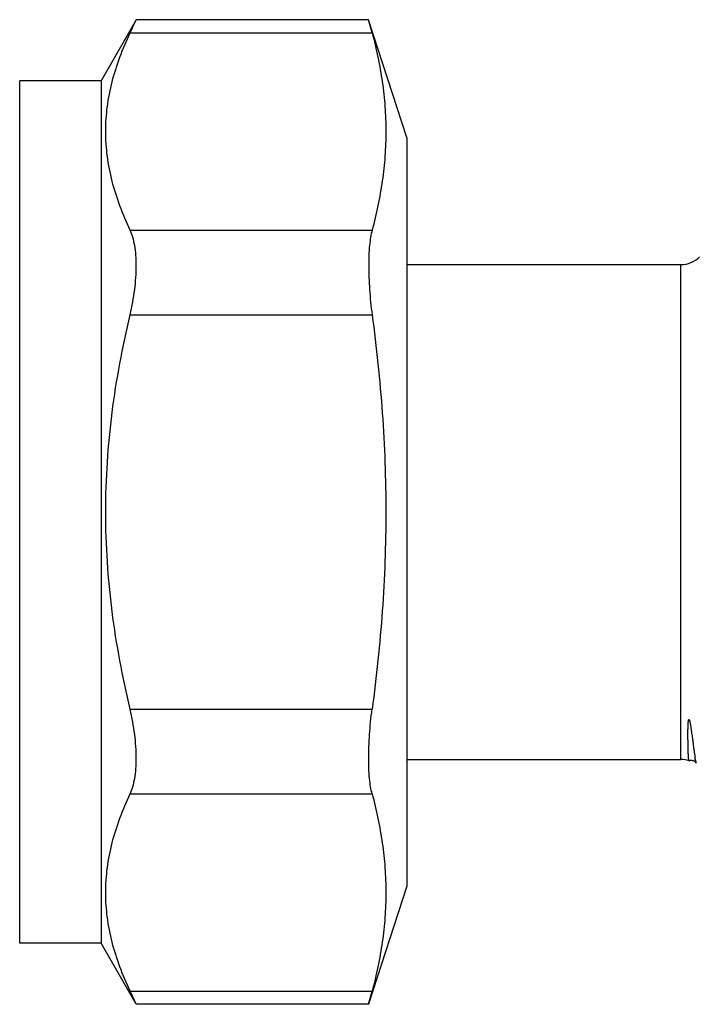
# Model space of a CAD drawing. Units: millimetres. Extents: x 0 to 297, y 0 to 210.
# Drawn here: x 245 to 266, y 87 to 117 of the extents above; entities that cross this region are included whole.
import ezdxf

# ---------------------------------------------------------------- set-up
doc = ezdxf.new("R2010")
doc.units = ezdxf.units.MM
doc.header["$LTSCALE"] = 16.335
doc.layers.get('0').update_dxf_attribs({"linetype": 'CONTINUOUS'})

msp = doc.modelspace()

# ---------------------------------------------------------------- linework, layer by layer
at = {"color": 7, "linetype": 'Continuous'}
for p, q in [((248.781, 116.954), (247.699, 115.08)), ((255.921, 116.954), (248.781, 116.954)), ((257.099, 113.33), (255.921, 116.954)), ((256.027, 116.552), (255.921, 116.954)), ((248.593, 116.552), (256.027, 116.552)), ((247.699, 115.08), (245.199, 115.08)), ((245.199, 88.58), (245.199, 115.08)), ((247.699, 115.08), (247.699, 88.58)), ((257.099, 113.33), (257.099, 90.33)), ((248.593, 110.49), (256.027, 110.49)), ((257.099, 109.43), (265.517, 109.43)), ((265.517, 94.23), (265.517, 109.43)), ((248.593, 107.892), (256.027, 107.892)), ((248.593, 95.768), (256.027, 95.768)), ((257.099, 94.23), (265.517, 94.23)), ((265.985, 94.115), (265.985, 94.115)), ((248.593, 93.17), (256.027, 93.17)), ((257.099, 90.33), (255.921, 86.706)), ((247.699, 88.58), (245.199, 88.58)), ((248.781, 86.706), (247.699, 88.58)), ((248.593, 87.107), (256.027, 87.107)), ((255.921, 86.706), (256.027, 87.107)), ((255.921, 86.706), (248.781, 86.706))]:
    msp.add_line(p, q, dxfattribs=at)
for centre, radius, start, end in [((200.535, 139.282), 53.162, 334.6875, 335.1658), ((265.517, 110.23), 0.8, 270, 315), ((265.517, 93.43), 0.8, 71.8714, 90), ((200.668, 64.44), 53.016, 24.8336, 25.3131)]:
    msp.add_arc(centre, radius, start, end, dxfattribs=at)
for points, knots in [([(248.593, 110.49), (248.477, 110.735), (248.267, 111.228), (248.027, 111.986), (247.877, 112.751), (247.826, 113.521), (247.877, 114.291), (248.027, 115.057), (248.267, 115.815), (248.477, 116.307), (248.593, 116.552)], [0, 0, 0, 0, 0.129128, 0.25499, 0.378233, 0.5, 0.621767, 0.74501, 0.870872, 1, 1, 1, 1]), ([(256.027, 116.552), (256.159, 116.055), (256.319, 115.3), (256.43, 114.283), (256.458, 113.521), (256.43, 112.76), (256.319, 111.742), (256.159, 110.987), (256.027, 110.49)], [0, 0, 0, 0, 0.25163, 0.376054, 0.5, 0.623946, 0.74837, 1, 1, 1, 1]), ([(248.593, 107.892), (248.653, 108.146), (248.723, 108.527), (248.772, 109.03), (248.785, 109.383), (248.774, 109.711), (248.739, 110.007), (248.682, 110.265), (248.626, 110.421), (248.593, 110.49)], [0, 0, 0, 0, 0.2973, 0.439679, 0.574472, 0.699361, 0.81251, 0.912825, 1, 1, 1, 1]), ([(256.027, 110.49), (256.008, 110.419), (255.976, 110.261), (255.944, 110.003), (255.925, 109.709), (255.917, 109.259), (255.941, 108.649), (255.993, 108.149), (256.027, 107.892)], [0, 0, 0, 0, 0.084993, 0.184827, 0.298248, 0.423613, 0.701634, 1, 1, 1, 1]), ([(248.593, 95.768), (248.358, 96.76), (248.074, 98.268), (247.877, 100.299), (247.826, 101.83), (247.877, 103.361), (248.074, 105.392), (248.358, 106.9), (248.593, 107.892)], [0, 0, 0, 0, 0.249957, 0.374979, 0.5, 0.625021, 0.750043, 1, 1, 1, 1]), ([(256.027, 107.892), (256.161, 106.888), (256.374, 104.871), (256.486, 101.83), (256.374, 98.789), (256.161, 96.772), (256.027, 95.768)], [0, 0, 0, 0, 0.250005, 0.5, 0.749995, 1, 1, 1, 1]), ([(248.593, 93.17), (248.626, 93.239), (248.682, 93.394), (248.739, 93.653), (248.774, 93.949), (248.785, 94.276), (248.772, 94.63), (248.723, 95.132), (248.653, 95.513), (248.593, 95.768)], [0, 0, 0, 0, 0.087175, 0.18749, 0.300639, 0.425528, 0.560321, 0.7027, 1, 1, 1, 1]), ([(256.027, 93.17), (256.008, 93.241), (255.976, 93.399), (255.944, 93.657), (255.925, 93.951), (255.917, 94.401), (255.941, 95.011), (255.993, 95.51), (256.027, 95.768)], [0, 0, 0, 0, 0.084993, 0.184827, 0.298248, 0.423613, 0.701634, 1, 1, 1, 1]), ([(265.766, 94.19), (265.765, 94.19), (265.764, 94.193), (265.762, 94.197), (265.76, 94.204), (265.757, 94.219), (265.754, 94.243), (265.751, 94.28), (265.747, 94.326), (265.744, 94.383), (265.741, 94.449), (265.737, 94.557), (265.735, 94.678), (265.733, 94.812), (265.732, 94.905), (265.732, 94.984), (265.732, 95.046), (265.732, 95.111), (265.734, 95.178), (265.735, 95.235), (265.737, 95.282), (265.739, 95.317), (265.741, 95.353), (265.744, 95.384), (265.746, 95.408), (265.749, 95.423), (265.751, 95.435), (265.753, 95.442), (265.755, 95.448), (265.756, 95.452), (265.758, 95.454), (265.759, 95.456), (265.762, 95.458), (265.764, 95.457), (265.765, 95.456)], [0, 0, 0, 0, 0.002157, 0.005962, 0.011631, 0.019221, 0.040236, 0.069063, 0.10569, 0.150078, 0.202173, 0.261904, 0.403921, 0.485993, 0.575263, 0.622547, 0.671561, 0.722276, 0.77465, 0.828628, 0.856193, 0.884119, 0.912379, 0.940923, 0.955272, 0.969641, 0.97682, 0.983985, 0.987562, 0.991144, 0.992963, 0.994791, 0.997009, 1, 1, 1, 1]), ([(265.765, 95.456), (265.768, 95.455), (265.77, 95.45), (265.775, 95.441), (265.778, 95.43), (265.782, 95.418), (265.786, 95.401), (265.791, 95.38), (265.796, 95.355), (265.801, 95.331), (265.806, 95.299), (265.813, 95.26), (265.82, 95.213), (265.829, 95.153), (265.839, 95.079), (265.851, 94.994), (265.862, 94.912), (265.872, 94.834), (265.885, 94.737), (265.9, 94.625), (265.917, 94.501), (265.933, 94.393), (265.944, 94.325), (265.949, 94.294)], [0, 0, 0, 0, 0.007098, 0.013253, 0.024917, 0.036204, 0.047284, 0.069038, 0.090406, 0.111469, 0.132269, 0.173162, 0.213189, 0.252398, 0.328451, 0.401422, 0.47134, 0.538208, 0.602014, 0.720376, 0.826268, 0.919525, 1, 1, 1, 1]), ([(265.767, 94.19), (265.78, 94.196), (265.808, 94.204), (265.852, 94.204), (265.893, 94.195), (265.928, 94.177), (265.953, 94.157), (265.973, 94.137), (265.981, 94.123), (265.985, 94.116)], [0, 0, 0, 0, 0.169356, 0.343068, 0.51314, 0.671403, 0.80402, 0.897789, 1, 1, 1, 1]), ([(265.975, 94.168), (265.973, 94.177), (265.963, 94.219), (265.955, 94.261), (265.949, 94.294)], [0, 0, 0, 0, 0.219681, 1, 1, 1, 1]), ([(265.985, 94.115), (265.981, 94.123), (265.975, 94.144), (265.966, 94.182), (265.957, 94.234), (265.952, 94.272), (265.949, 94.294)], [0, 0, 0, 0, 0.14122, 0.354443, 0.640692, 1, 1, 1, 1]), ([(265.988, 94.121), (265.987, 94.124), (265.982, 94.14), (265.978, 94.156), (265.975, 94.168)], [0, 0, 0, 0, 0.230162, 1, 1, 1, 1]), ([(248.593, 87.107), (248.477, 87.352), (248.267, 87.845), (248.027, 88.603), (247.877, 89.369), (247.826, 90.139), (247.877, 90.909), (248.027, 91.674), (248.267, 92.432), (248.477, 92.925), (248.593, 93.17)], [0, 0, 0, 0, 0.129128, 0.25499, 0.378233, 0.5, 0.621767, 0.74501, 0.870872, 1, 1, 1, 1]), ([(256.027, 93.17), (256.159, 92.672), (256.319, 91.918), (256.43, 90.9), (256.458, 90.139), (256.43, 89.377), (256.319, 88.36), (256.159, 87.605), (256.027, 87.107)], [0, 0, 0, 0, 0.25163, 0.376054, 0.5, 0.623946, 0.74837, 1, 1, 1, 1])]:
    msp.add_open_spline(points, degree=3, knots=knots, dxfattribs=at)

doc.saveas('drawing.dxf')
